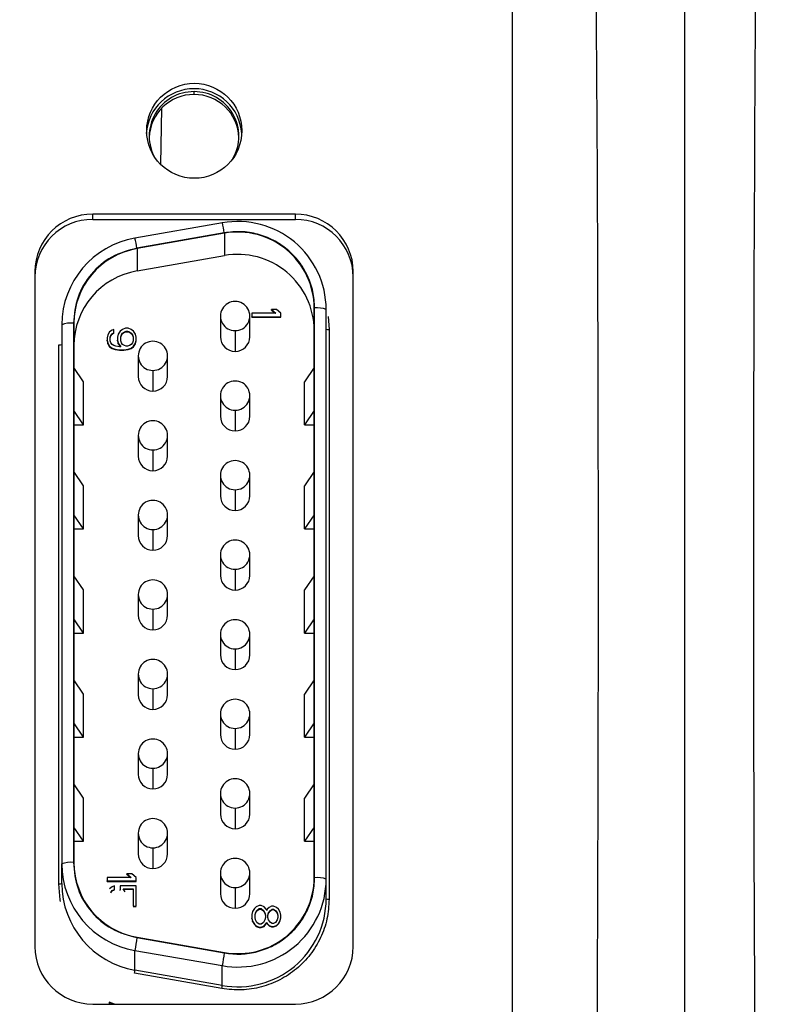
# Model space of a CAD drawing. Units: inches. Extents: x 301 to 12199, y 96 to 4480.
# Drawn here: x 2029 to 2056, y 3231 to 3265 of the extents above; entities that cross this region are included whole.
import ezdxf

# ---------------------------------------------------------------- set-up
doc = ezdxf.new("R2010")
doc.units = ezdxf.units.IN
doc.header["$MEASUREMENT"] = 0
doc.layers.add('PDF_Text', color=7, linetype='Continuous')
doc.layers.add('细实线', color=4, linetype='Continuous')
doc.layers.add('粗实线', color=7, linetype='Continuous', lineweight=25)
doc.styles.add('SLDTEXTSTYLE2', font='TIMES.TTF', dxfattribs={"width": 0.933})
doc.dimstyles.new('SLDDIMSTYLE5', dxfattribs={"dimtxt": 8.805664, "dimasz": 5.870443, "dimexe": 0, "dimexo": 0.0625, "dimgap": 2.201416, "dimtad": 0, "dimtih": 1, "dimtoh": 1, "dimlfac": 2, "dimrnd": 1e-09, "dimzin": 12, "dimdsep": 46, "dimtxsty": 'SLDTEXTSTYLE2', "dimsah": 1, "dimcen": 0, "dimadec": 0, "dimazin": 3, "dimtfac": 1, "dimtdec": 3, "dimtofl": 0, "dimtmove": 0, "dimatfit": 3, "dimfxl": 1, "dimfrac": 2, "dimtolj": 1, "dimtzin": 12, "dimarcsym": 0})
doc.dimstyles.new('SLDDIMSTYLE7', dxfattribs={"dimtxt": 8.805664, "dimasz": 5.870443, "dimexe": 0, "dimexo": 0.0625, "dimgap": 2.201416, "dimtad": 0, "dimtih": 1, "dimtoh": 1, "dimdec": 4, "dimlfac": 2, "dimzin": 12, "dimdsep": 46, "dimtxsty": 'SLDTEXTSTYLE2', "dimsah": 1, "dimcen": 0.09, "dimazin": 3, "dimtfac": 1, "dimtdec": 3, "dimtofl": 0, "dimtmove": 0, "dimatfit": 3, "dimfxl": 1, "dimfrac": 2, "dimtolj": 1, "dimtzin": 12, "dimarcsym": 0})

# ---------------------------------------------------------------- blocks, each defined once
blk = doc.blocks.new('*D211')
at = {"color": 0, "lineweight": -2}
for start, end in [(18.47283, 83.99734), (305.99788, 11.57805)]:
    blk.add_arc((2011.165, 2927.878), 382.281, start, end, dxfattribs=at)
at = {"color": 0}
for points in [[(2051.492, 3314.72), (2050.793, 3301.405), (2011.197, 3310.159)], [(2232.222, 2624.188), (2239.484, 2613.006), (2202.306, 2596.812)]]:
    blk.add_solid(points, dxfattribs=at)
at = {"layer": 'Defpoints', "color": 0}
for p in [(2011.211, 3477.878), (2326.564, 3143.893), (2011.165, 2927.878), (2011.165, 2927.878), (2286.165, 2451.564)]:
    blk.add_point(p, dxfattribs=at)
at = {"color": 0, "insert": (2380.425, 3026.804), "char_height": 8.80566, "attachment_point": 5, "style": 'SLDTEXTSTYLE2'}
blk.add_mtext('\\fSimSun|b0|i0|c134|p18;\\H4.542531x;\\A1;150%%d', dxfattribs=at)
blk = doc.blocks.new('*D212')
at = {"color": 0, "lineweight": -2}
for start, end in [(26.321565, 87.845029), (322.150192, 23.687772)]:
    blk.add_arc((2011.111, 2277.878), 1065.935, start, end, dxfattribs=at)
at = {"color": 0}
for points in [[(2051.318, 3349.724), (2051.067, 3336.393), (2011.2, 3343.813)], [(2847.61, 1628.015), (2857.983, 1619.638), (2827.665, 1592.708)]]:
    blk.add_solid(points, dxfattribs=at)
at = {"layer": 'Defpoints', "color": 0}
for p in [(2011.211, 3477.878), (2011.165, 2927.878), (2868.407, 2911.33), (2509.04, 1860.066), (2930.364, 1506.533)]:
    blk.add_point(p, dxfattribs=at)
at = {"color": 0, "insert": (2977.195, 2728.321), "char_height": 8.80566, "attachment_point": 5, "style": 'SLDTEXTSTYLE2'}
blk.add_mtext('\\fSimSun|b0|i0|c134|p18;\\H4.542531x;\\A1;130%%d', dxfattribs=at)
blk = doc.blocks.new('*D368')
at = {"color": 0, "lineweight": -2}
for p, q in [((2984.093, 3450.614), (2821.249, 3312.038)), ((3024.093, 3450.614), (2984.093, 3450.614))]:
    blk.add_line(p, q, dxfattribs=at)
at = {"color": 0}
blk.add_solid([(2816.928, 3317.115), (2825.569, 3306.961), (2790.786, 3286.115)], dxfattribs=at)
at = {"layer": 'Defpoints', "color": 0}
for p in [(2790.786, 3286.115), (1821.301, 2461.113)]:
    blk.add_point(p, dxfattribs=at)
at = {"color": 0, "insert": (3117.197, 3450.614), "char_height": 8.80566, "attachment_point": 5, "style": 'SLDTEXTSTYLE2'}
blk.add_mtext('\\A1;\\fSimSun|b0|i0|c134|p18;\\H4.542531x;R1274.5', dxfattribs=at)

msp = doc.modelspace()

# ---------------------------------------------------------------- linework, layer by layer
at = {"layer": 'PDF_Text'}
msp.add_arc((2011.165254, 2277.877701), 1274.5, 319.9984337, 219.998433545, dxfattribs=at)
at = {"layer": '粗实线'}
for p, q in [((2046.165251, 3211.665058), (2046.165251, 3280.347061)), ((2035.165263, 3262.53896), (2035.165263, 3262.636456)), ((2034.042328, 3262.060968), (2034.00695, 3260.114493)), ((2038.665263, 3258.402429), (2031.665263, 3258.402429)), ((2031.665263, 3258.219625), (2031.665263, 3258.402429)), ((2038.665263, 3258.219625), (2038.665263, 3258.402429)), ((2031.665263, 3258.219625), (2038.665263, 3258.219625)), ((2036.143122, 3258.103516), (2033.126322, 3257.575538)), ((2036.212079, 3257.758253), (2033.195279, 3257.230274)), ((2036.214954, 3257.742066), (2033.198154, 3257.214088)), ((2036.214954, 3257.742066), (2036.214954, 3256.969982)), ((2033.126322, 3257.575538), (2033.125819, 3257.572514)), ((2033.198154, 3257.214088), (2033.198154, 3256.442004)), ((2033.198154, 3256.442004), (2036.214954, 3256.969982)), ((2029.665263, 3256.417337), (2029.665263, 3233.092503)), ((2040.665263, 3233.092503), (2040.665263, 3256.417337)), ((2036.077263, 3254.88156), (2036.077263, 3254.16617)), ((2037.093263, 3254.16617), (2037.093263, 3254.88156)), ((2037.99505, 3254.979099), (2037.165263, 3254.979099)), ((2037.165263, 3254.979099), (2037.165263, 3254.855031)), ((2037.846114, 3255.103168), (2037.99505, 3254.979099)), ((2038.016327, 3255.103168), (2037.846114, 3255.103168)), ((2037.846114, 3255.089238), (2037.846114, 3255.103168)), ((2037.846114, 3255.089238), (2037.978329, 3254.979099)), ((2038.165263, 3254.979099), (2038.016327, 3255.103168)), ((2038.165263, 3254.855031), (2038.165263, 3254.979099)), ((2039.315263, 3235.471049), (2039.315263, 3255.159989)), ((2039.331823, 3235.471049), (2039.331823, 3255.159989)), ((2039.731823, 3235.422301), (2039.731823, 3255.111241)), ((2030.598703, 3254.583263), (2030.598703, 3235.95028)), ((2030.998703, 3254.63201), (2030.998703, 3235.999027)), ((2031.015263, 3254.63201), (2031.015263, 3235.999027)), ((2037.165263, 3254.855031), (2038.165263, 3254.855031)), ((2037.165263, 3254.841101), (2037.165263, 3254.855031)), ((2037.165263, 3254.841101), (2038.165263, 3254.841101)), ((2038.165263, 3254.841101), (2038.165263, 3254.855031)), ((2039.799745, 3254.862226), (2039.831823, 3254.416586)), ((2032.18654, 3254.230554), (2032.165263, 3254.127164)), ((2032.25037, 3254.333944), (2032.18654, 3254.230554)), ((2032.335476, 3254.395978), (2032.25037, 3254.333944)), ((2032.271646, 3254.147842), (2032.292923, 3254.209876)), ((2032.271646, 3254.133912), (2032.292923, 3254.195946)), ((2032.292923, 3254.209876), (2032.335476, 3254.27191)), ((2032.292923, 3254.195946), (2032.335476, 3254.257981)), ((2032.292923, 3254.195946), (2032.292923, 3254.209876)), ((2032.399306, 3254.416656), (2032.335476, 3254.395978)), ((2032.335476, 3254.27191), (2032.399306, 3254.313266)), ((2032.335476, 3254.257981), (2032.399306, 3254.299337)), ((2032.335476, 3254.257981), (2032.335476, 3254.27191)), ((2032.399306, 3254.313266), (2032.399306, 3254.416656)), ((2032.399306, 3254.299337), (2032.399306, 3254.313266)), ((2032.548242, 3254.251232), (2032.526965, 3254.147842)), ((2032.612072, 3254.354622), (2032.548242, 3254.251232)), ((2032.697178, 3254.416656), (2032.612072, 3254.354622)), ((2032.633348, 3254.16852), (2032.654625, 3254.230554)), ((2032.633348, 3254.15459), (2032.654625, 3254.216624)), ((2032.654625, 3254.230554), (2032.697178, 3254.292588)), ((2032.654625, 3254.216624), (2032.697178, 3254.278659)), ((2032.654625, 3254.216624), (2032.654625, 3254.230554)), ((2032.803561, 3254.458013), (2032.697178, 3254.416656)), ((2032.697178, 3254.292588), (2032.761008, 3254.333944)), ((2032.697178, 3254.278659), (2032.761008, 3254.320015)), ((2032.697178, 3254.278659), (2032.697178, 3254.292588)), ((2032.761008, 3254.333944), (2032.824838, 3254.354622)), ((2032.761008, 3254.320015), (2032.824838, 3254.340693)), ((2032.761008, 3254.320015), (2032.761008, 3254.333944)), ((2032.888667, 3254.458013), (2032.803561, 3254.458013)), ((2032.824838, 3254.354622), (2032.867391, 3254.354622)), ((2032.824838, 3254.340693), (2032.824838, 3254.354622)), ((2032.824838, 3254.340693), (2032.867391, 3254.340693)), ((2032.867391, 3254.354622), (2032.931221, 3254.333944)), ((2032.867391, 3254.340693), (2032.867391, 3254.354622)), ((2032.867391, 3254.340693), (2032.931221, 3254.320015)), ((2032.99505, 3254.416656), (2032.888667, 3254.458013)), ((2032.931221, 3254.333944), (2032.99505, 3254.292588)), ((2032.931221, 3254.320015), (2032.931221, 3254.333944)), ((2032.931221, 3254.320015), (2032.99505, 3254.278659)), ((2033.080157, 3254.354622), (2032.99505, 3254.416656)), ((2032.99505, 3254.292588), (2033.037604, 3254.230554)), ((2032.99505, 3254.278659), (2032.99505, 3254.292588)), ((2032.99505, 3254.278659), (2033.037604, 3254.216624)), ((2033.037604, 3254.230554), (2033.05888, 3254.16852)), ((2033.037604, 3254.216624), (2033.037604, 3254.230554)), ((2033.037604, 3254.216624), (2033.05888, 3254.15459)), ((2033.143987, 3254.251232), (2033.080157, 3254.354622)), ((2033.165263, 3254.147842), (2033.143987, 3254.251232)), ((2036.585263, 3254.377347), (2036.585263, 3253.661957)), ((2039.831823, 3254.416586), (2039.831823, 3234.727646)), ((2030.498703, 3235.255624), (2030.498703, 3253.888607)), ((2032.165263, 3254.127164), (2032.165263, 3254.044452)), ((2032.165263, 3254.044452), (2032.18654, 3253.941061)), ((2032.165263, 3254.030522), (2032.165263, 3254.044452)), ((2032.165263, 3254.030522), (2032.18654, 3253.927132)), ((2032.18654, 3253.941061), (2032.25037, 3253.837671)), ((2032.18654, 3253.927132), (2032.18654, 3253.941061)), ((2032.18654, 3253.927132), (2032.25037, 3253.823742)), ((2032.271646, 3254.023774), (2032.271646, 3254.147842)), ((2032.292923, 3253.96174), (2032.271646, 3254.023774)), ((2032.335476, 3253.899705), (2032.292923, 3253.96174)), ((2032.399306, 3253.858349), (2032.335476, 3253.899705)), ((2032.463136, 3253.837671), (2032.399306, 3253.858349)), ((2032.526965, 3254.147842), (2032.526965, 3254.044452)), ((2032.526965, 3254.044452), (2032.548242, 3253.941061)), ((2032.526965, 3254.030522), (2032.526965, 3254.044452)), ((2032.526965, 3254.030522), (2032.548242, 3253.927132)), ((2032.548242, 3253.941061), (2032.633348, 3253.816993)), ((2032.548242, 3253.927132), (2032.548242, 3253.941061)), ((2032.548242, 3253.927132), (2032.623793, 3253.816993)), ((2032.633348, 3254.023774), (2032.633348, 3254.16852)), ((2032.654625, 3253.96174), (2032.633348, 3254.023774)), ((2032.697178, 3253.899705), (2032.654625, 3253.96174)), ((2032.761008, 3253.858349), (2032.697178, 3253.899705)), ((2032.824838, 3253.837671), (2032.761008, 3253.858349)), ((2032.931221, 3253.858349), (2032.867391, 3253.837671)), ((2032.99505, 3253.899705), (2032.931221, 3253.858349)), ((2033.037604, 3253.96174), (2032.99505, 3253.899705)), ((2033.05888, 3254.023774), (2033.037604, 3253.96174)), ((2033.05888, 3254.16852), (2033.05888, 3254.023774)), ((2033.080157, 3253.837671), (2033.143987, 3253.941061)), ((2033.080157, 3253.823742), (2033.143987, 3253.927132)), ((2033.143987, 3253.941061), (2033.165263, 3254.044452)), ((2033.143987, 3253.927132), (2033.165263, 3254.030522)), ((2033.143987, 3253.927132), (2033.143987, 3253.941061)), ((2033.165263, 3254.044452), (2033.165263, 3254.147842)), ((2033.165263, 3254.030522), (2033.165263, 3254.044452)), ((2032.25037, 3253.837671), (2032.335476, 3253.775637)), ((2032.25037, 3253.823742), (2032.25037, 3253.837671)), ((2032.25037, 3253.823742), (2032.335476, 3253.761707)), ((2032.335476, 3253.775637), (2032.441859, 3253.734281)), ((2032.335476, 3253.761707), (2032.335476, 3253.775637)), ((2032.335476, 3253.761707), (2032.441859, 3253.720351)), ((2032.441859, 3253.734281), (2032.590795, 3253.713603)), ((2032.441859, 3253.720351), (2032.441859, 3253.734281)), ((2032.441859, 3253.720351), (2032.590795, 3253.699673)), ((2032.590795, 3253.816993), (2032.463136, 3253.837671)), ((2032.633348, 3253.816993), (2032.590795, 3253.816993)), ((2032.590795, 3253.713603), (2032.739731, 3253.713603)), ((2032.590795, 3253.699673), (2032.590795, 3253.713603)), ((2032.590795, 3253.699673), (2032.739731, 3253.699673)), ((2032.739731, 3253.713603), (2032.888667, 3253.734281)), ((2032.739731, 3253.699673), (2032.888667, 3253.720351)), ((2032.739731, 3253.699673), (2032.739731, 3253.713603)), ((2032.867391, 3253.837671), (2032.824838, 3253.837671)), ((2032.888667, 3253.734281), (2032.99505, 3253.775637)), ((2032.888667, 3253.720351), (2032.99505, 3253.761707)), ((2032.888667, 3253.720351), (2032.888667, 3253.734281)), ((2032.99505, 3253.775637), (2033.080157, 3253.837671)), ((2032.99505, 3253.761707), (2033.080157, 3253.823742)), ((2032.99505, 3253.761707), (2032.99505, 3253.775637)), ((2033.080157, 3253.823742), (2033.080157, 3253.837671)), ((2033.237263, 3253.506884), (2033.237263, 3252.791494)), ((2034.253263, 3252.791494), (2034.253263, 3253.506884)), ((2031.349837, 3252.613637), (2031.015263, 3253.102771)), ((2033.745263, 3253.00267), (2033.745263, 3252.28728)), ((2039.315263, 3253.102771), (2038.980689, 3252.613637)), ((2031.349837, 3251.124817), (2031.349837, 3252.613637)), ((2038.980689, 3251.124817), (2038.980689, 3252.613637)), ((2036.077263, 3252.132207), (2036.077263, 3251.416817)), ((2037.093263, 3251.416817), (2037.093263, 3252.132207)), ((2031.349837, 3251.124817), (2031.015263, 3251.613952)), ((2036.585263, 3251.627994), (2036.585263, 3250.912604)), ((2039.315263, 3251.613952), (2038.980689, 3251.124817)), ((2031.015263, 3251.124817), (2031.349837, 3251.124817)), ((2038.980689, 3251.124817), (2039.315263, 3251.124817)), ((2033.237263, 3250.757531), (2033.237263, 3250.042141)), ((2034.253263, 3250.042141), (2034.253263, 3250.757531)), ((2033.745263, 3250.253317), (2033.745263, 3249.537927)), ((2031.349837, 3249.015657), (2031.015263, 3249.504792)), ((2039.315263, 3249.504792), (2038.980689, 3249.015657)), ((2036.077263, 3249.382854), (2036.077263, 3248.667464)), ((2037.093263, 3248.667464), (2037.093263, 3249.382854)), ((2031.349837, 3247.526838), (2031.349837, 3249.015657)), ((2036.585263, 3248.878641), (2036.585263, 3248.163251)), ((2038.980689, 3247.526838), (2038.980689, 3249.015657)), ((2031.349837, 3247.526838), (2031.015263, 3248.015972)), ((2033.237263, 3248.008178), (2033.237263, 3247.292788)), ((2034.253263, 3247.292788), (2034.253263, 3248.008178)), ((2039.315263, 3248.015972), (2038.980689, 3247.526838)), ((2031.015263, 3247.526838), (2031.349837, 3247.526838)), ((2033.745263, 3247.503965), (2033.745263, 3246.788574)), ((2038.980689, 3247.526838), (2039.315263, 3247.526838)), ((2036.077263, 3246.633502), (2036.077263, 3245.918111)), ((2037.093263, 3245.918111), (2037.093263, 3246.633502)), ((2036.585263, 3246.129288), (2036.585263, 3245.413898)), ((2031.349837, 3245.417677), (2031.015263, 3245.906812)), ((2039.315263, 3245.906812), (2038.980689, 3245.417677)), ((2031.349837, 3243.928858), (2031.349837, 3245.417677)), ((2038.980689, 3243.928858), (2038.980689, 3245.417677)), ((2033.237263, 3245.258825), (2033.237263, 3244.543435)), ((2034.253263, 3244.543435), (2034.253263, 3245.258825)), ((2033.745263, 3244.754612), (2033.745263, 3244.039222)), ((2031.349837, 3243.928858), (2031.015263, 3244.417993)), ((2039.315263, 3244.417993), (2038.980689, 3243.928858)), ((2031.015263, 3243.928858), (2031.349837, 3243.928858)), ((2036.077263, 3243.884149), (2036.077263, 3243.168759)), ((2037.093263, 3243.168759), (2037.093263, 3243.884149)), ((2038.980689, 3243.928858), (2039.315263, 3243.928858)), ((2036.585263, 3243.379935), (2036.585263, 3242.664545)), ((2031.349837, 3241.819697), (2031.015263, 3242.308832)), ((2033.237263, 3242.509472), (2033.237263, 3241.794082)), ((2034.253263, 3241.794082), (2034.253263, 3242.509472)), ((2039.315263, 3242.308832), (2038.980689, 3241.819697)), ((2033.745263, 3242.005259), (2033.745263, 3241.289869)), ((2031.349837, 3240.330878), (2031.349837, 3241.819697)), ((2038.980689, 3240.330878), (2038.980689, 3241.819697)), ((2036.077263, 3241.134796), (2036.077263, 3240.419406)), ((2037.093263, 3240.419406), (2037.093263, 3241.134796)), ((2031.349837, 3240.330878), (2031.015263, 3240.820013)), ((2036.585263, 3240.630582), (2036.585263, 3239.915192)), ((2039.315263, 3240.820013), (2038.980689, 3240.330878)), ((2031.015263, 3240.330878), (2031.349837, 3240.330878)), ((2038.980689, 3240.330878), (2039.315263, 3240.330878)), ((2033.237263, 3239.760119), (2033.237263, 3239.044729)), ((2034.253263, 3239.044729), (2034.253263, 3239.760119)), ((2033.745263, 3239.255906), (2033.745263, 3238.540516)), ((2031.349837, 3238.221717), (2031.015263, 3238.710852)), ((2039.315263, 3238.710852), (2038.980689, 3238.221717)), ((2031.349837, 3236.732898), (2031.349837, 3238.221717)), ((2036.077263, 3238.385443), (2036.077263, 3237.670053)), ((2037.093263, 3237.670053), (2037.093263, 3238.385443)), ((2038.980689, 3236.732898), (2038.980689, 3238.221717)), ((2036.585263, 3237.88123), (2036.585263, 3237.16584)), ((2031.349837, 3236.732898), (2031.015263, 3237.222033)), ((2039.315263, 3237.222033), (2038.980689, 3236.732898)), ((2033.237263, 3237.010767), (2033.237263, 3236.295377)), ((2034.253263, 3236.295377), (2034.253263, 3237.010767)), ((2031.015263, 3236.732898), (2031.349837, 3236.732898)), ((2033.745263, 3236.506553), (2033.745263, 3235.791163)), ((2038.980689, 3236.732898), (2039.315263, 3236.732898)), ((2030.598703, 3235.267811), (2030.598703, 3235.95028)), ((2032.165263, 3235.483838), (2032.165263, 3235.35977)), ((2032.99505, 3235.483838), (2032.165263, 3235.483838)), ((2032.846114, 3235.607907), (2032.99505, 3235.483838)), ((2033.016327, 3235.607907), (2032.846114, 3235.607907)), ((2032.846114, 3235.593977), (2032.846114, 3235.607907)), ((2032.846114, 3235.593977), (2032.978329, 3235.483838)), ((2033.165263, 3235.483838), (2033.016327, 3235.607907)), ((2033.165263, 3235.35977), (2033.165263, 3235.483838)), ((2036.077263, 3235.63609), (2036.077263, 3234.9207)), ((2037.093263, 3234.9207), (2037.093263, 3235.63609)), ((2032.165263, 3235.35977), (2033.165263, 3235.35977)), ((2032.165263, 3235.34584), (2032.165263, 3235.35977)), ((2032.165263, 3235.34584), (2033.165263, 3235.34584)), ((2032.335476, 3235.15299), (2032.25037, 3235.090956)), ((2032.420582, 3235.194346), (2032.335476, 3235.15299)), ((2032.420582, 3235.070277), (2032.420582, 3235.194346)), ((2032.612072, 3235.194346), (2032.612072, 3235.049599)), ((2033.165263, 3235.194346), (2032.612072, 3235.194346)), ((2033.165263, 3235.34584), (2033.165263, 3235.35977)), ((2033.165263, 3234.491292), (2033.165263, 3235.194346)), ((2039.731823, 3234.739833), (2039.731823, 3235.422301)), ((2032.292923, 3234.966887), (2032.335476, 3235.028921)), ((2032.292923, 3234.952958), (2032.335476, 3235.014992)), ((2032.335476, 3235.028921), (2032.420582, 3235.070277)), ((2032.335476, 3235.014992), (2032.420582, 3235.056348)), ((2032.335476, 3235.014992), (2032.335476, 3235.028921)), ((2032.420582, 3235.056348), (2032.420582, 3235.070277)), ((2032.612072, 3235.03567), (2032.612072, 3235.049599)), ((2032.718455, 3235.090956), (2033.05888, 3235.090956)), ((2032.782284, 3234.987565), (2032.718455, 3235.090956)), ((2032.727054, 3235.077026), (2033.05888, 3235.077026)), ((2033.05888, 3235.090956), (2033.05888, 3234.491292)), ((2036.585263, 3235.131877), (2036.585263, 3234.416487)), ((2033.05888, 3234.491292), (2033.165263, 3234.491292)), ((2033.05888, 3234.477363), (2033.165263, 3234.477363)), ((2037.314199, 3234.466479), (2037.25037, 3234.404445)), ((2037.420582, 3234.507835), (2037.314199, 3234.466479)), ((2037.484412, 3234.507835), (2037.420582, 3234.507835)), ((2037.590795, 3234.466479), (2037.484412, 3234.507835)), ((2037.654625, 3234.383767), (2037.590795, 3234.466479)), ((2037.846114, 3234.487157), (2037.761008, 3234.445801)), ((2037.909944, 3234.487157), (2037.846114, 3234.487157)), ((2038.016327, 3234.445801), (2037.909944, 3234.487157)), ((2037.18654, 3234.301054), (2037.165263, 3234.197664)), ((2037.165263, 3234.197664), (2037.165263, 3234.073596)), ((2037.25037, 3234.404445), (2037.18654, 3234.301054)), ((2037.271646, 3234.176986), (2037.292923, 3234.259698)), ((2037.271646, 3234.163057), (2037.292923, 3234.245769)), ((2037.271646, 3234.094274), (2037.271646, 3234.176986)), ((2037.292923, 3234.259698), (2037.335476, 3234.342411)), ((2037.292923, 3234.245769), (2037.335476, 3234.328481)), ((2037.292923, 3234.245769), (2037.292923, 3234.259698)), ((2037.335476, 3234.342411), (2037.420582, 3234.404445)), ((2037.335476, 3234.328481), (2037.420582, 3234.390515)), ((2037.335476, 3234.328481), (2037.335476, 3234.342411)), ((2037.420582, 3234.404445), (2037.484412, 3234.404445)), ((2037.420582, 3234.390515), (2037.420582, 3234.404445)), ((2037.420582, 3234.390515), (2037.484412, 3234.390515)), ((2037.484412, 3234.404445), (2037.569519, 3234.342411)), ((2037.484412, 3234.390515), (2037.484412, 3234.404445)), ((2037.484412, 3234.390515), (2037.569519, 3234.328481)), ((2037.569519, 3234.342411), (2037.612072, 3234.259698)), ((2037.569519, 3234.328481), (2037.569519, 3234.342411)), ((2037.569519, 3234.328481), (2037.612072, 3234.245769)), ((2037.612072, 3234.259698), (2037.633348, 3234.176986)), ((2037.612072, 3234.245769), (2037.612072, 3234.259698)), ((2037.612072, 3234.245769), (2037.633348, 3234.163057)), ((2037.633348, 3234.176986), (2037.633348, 3234.094274)), ((2037.675901, 3234.342411), (2037.654625, 3234.383767)), ((2037.697178, 3234.383767), (2037.675901, 3234.342411)), ((2037.761008, 3234.445801), (2037.697178, 3234.383767)), ((2037.718455, 3234.176986), (2037.739731, 3234.259698)), ((2037.718455, 3234.163057), (2037.739731, 3234.245769)), ((2037.718455, 3234.094274), (2037.718455, 3234.176986)), ((2037.739731, 3234.259698), (2037.803561, 3234.342411)), ((2037.739731, 3234.245769), (2037.803561, 3234.328481)), ((2037.739731, 3234.245769), (2037.739731, 3234.259698)), ((2037.803561, 3234.342411), (2037.867391, 3234.383767)), ((2037.803561, 3234.328481), (2037.867391, 3234.369837)), ((2037.803561, 3234.328481), (2037.803561, 3234.342411)), ((2037.867391, 3234.383767), (2037.909944, 3234.383767)), ((2037.867391, 3234.369837), (2037.867391, 3234.383767)), ((2037.867391, 3234.369837), (2037.909944, 3234.369837)), ((2037.909944, 3234.383767), (2037.973774, 3234.342411)), ((2037.909944, 3234.369837), (2037.909944, 3234.383767)), ((2037.909944, 3234.369837), (2037.973774, 3234.328481)), ((2037.973774, 3234.342411), (2038.037604, 3234.259698)), ((2037.973774, 3234.328481), (2037.973774, 3234.342411)), ((2037.973774, 3234.328481), (2038.037604, 3234.245769)), ((2038.080157, 3234.383767), (2038.016327, 3234.445801)), ((2038.037604, 3234.259698), (2038.05888, 3234.176986)), ((2038.037604, 3234.245769), (2038.037604, 3234.259698)), ((2038.037604, 3234.245769), (2038.05888, 3234.163057)), ((2038.05888, 3234.176986), (2038.05888, 3234.094274)), ((2038.143987, 3234.280376), (2038.080157, 3234.383767)), ((2038.165263, 3234.176986), (2038.143987, 3234.280376)), ((2038.165263, 3234.094274), (2038.165263, 3234.176986)), ((2037.165263, 3234.073596), (2037.18654, 3233.970206)), ((2037.165263, 3234.059666), (2037.165263, 3234.073596)), ((2037.165263, 3234.059666), (2037.18654, 3233.956276)), ((2037.18654, 3233.970206), (2037.25037, 3233.866816)), ((2037.18654, 3233.956276), (2037.18654, 3233.970206)), ((2037.18654, 3233.956276), (2037.25037, 3233.852886)), ((2037.25037, 3233.866816), (2037.314199, 3233.804781)), ((2037.25037, 3233.852886), (2037.25037, 3233.866816)), ((2037.25037, 3233.852886), (2037.314199, 3233.790852)), ((2037.292923, 3234.011562), (2037.271646, 3234.094274)), ((2037.335476, 3233.92885), (2037.292923, 3234.011562)), ((2037.314199, 3233.790852), (2037.314199, 3233.804781)), ((2037.314199, 3233.804781), (2037.420582, 3233.763425)), ((2037.314199, 3233.790852), (2037.420582, 3233.749496)), ((2037.420582, 3233.866816), (2037.335476, 3233.92885)), ((2037.484412, 3233.866816), (2037.420582, 3233.866816)), ((2037.569519, 3233.92885), (2037.484412, 3233.866816)), ((2037.484412, 3233.763425), (2037.590795, 3233.804781)), ((2037.484412, 3233.749496), (2037.590795, 3233.790852)), ((2037.612072, 3234.011562), (2037.569519, 3233.92885)), ((2037.590795, 3233.804781), (2037.654625, 3233.887494)), ((2037.590795, 3233.790852), (2037.654625, 3233.873564)), ((2037.590795, 3233.790852), (2037.590795, 3233.804781)), ((2037.633348, 3234.094274), (2037.612072, 3234.011562)), ((2037.654625, 3233.887494), (2037.675901, 3233.92885)), ((2037.654625, 3233.873564), (2037.675901, 3233.91492)), ((2037.654625, 3233.873564), (2037.654625, 3233.887494)), ((2037.675901, 3233.92885), (2037.697178, 3233.887494)), ((2037.675901, 3233.91492), (2037.675901, 3233.92885)), ((2037.675901, 3233.91492), (2037.697178, 3233.873564)), ((2037.697178, 3233.887494), (2037.761008, 3233.825459)), ((2037.697178, 3233.873564), (2037.697178, 3233.887494)), ((2037.697178, 3233.873564), (2037.761008, 3233.81153)), ((2037.739731, 3234.011562), (2037.718455, 3234.094274)), ((2037.803561, 3233.92885), (2037.739731, 3234.011562)), ((2037.761008, 3233.825459), (2037.846114, 3233.784103)), ((2037.761008, 3233.81153), (2037.761008, 3233.825459)), ((2037.761008, 3233.81153), (2037.846114, 3233.770174)), ((2037.867391, 3233.887494), (2037.803561, 3233.92885)), ((2037.846114, 3233.784103), (2037.909944, 3233.784103)), ((2037.846114, 3233.770174), (2037.846114, 3233.784103)), ((2037.909944, 3233.887494), (2037.867391, 3233.887494)), ((2037.973774, 3233.92885), (2037.909944, 3233.887494)), ((2037.909944, 3233.784103), (2038.016327, 3233.825459)), ((2037.909944, 3233.770174), (2038.016327, 3233.81153)), ((2037.909944, 3233.770174), (2037.909944, 3233.784103)), ((2038.037604, 3234.011562), (2037.973774, 3233.92885)), ((2038.016327, 3233.825459), (2038.080157, 3233.887494)), ((2038.016327, 3233.81153), (2038.080157, 3233.873564)), ((2038.016327, 3233.81153), (2038.016327, 3233.825459)), ((2038.05888, 3234.094274), (2038.037604, 3234.011562)), ((2038.080157, 3233.887494), (2038.143987, 3233.990884)), ((2038.080157, 3233.873564), (2038.143987, 3233.976954)), ((2038.080157, 3233.873564), (2038.080157, 3233.887494)), ((2038.143987, 3233.990884), (2038.165263, 3234.094274)), ((2038.143987, 3233.976954), (2038.165263, 3234.080344)), ((2038.143987, 3233.976954), (2038.143987, 3233.990884)), ((2038.165263, 3234.080344), (2038.165263, 3234.094274)), ((2037.420582, 3233.749496), (2037.420582, 3233.763425)), ((2037.420582, 3233.763425), (2037.484412, 3233.763425)), ((2037.420582, 3233.749496), (2037.484412, 3233.749496)), ((2037.484412, 3233.749496), (2037.484412, 3233.763425)), ((2037.846114, 3233.770174), (2037.909944, 3233.770174)), ((2033.195279, 3233.400763), (2036.212079, 3232.872785)), ((2033.198154, 3233.41695), (2036.214954, 3232.888972)), ((2033.125819, 3232.961029), (2036.142619, 3232.43305)), ((2033.125819, 3232.27856), (2033.125819, 3232.961029)), ((2036.142619, 3231.750582), (2036.142619, 3232.43305)), ((2036.125254, 3231.640648), (2033.108454, 3232.168627)), ((2036.142619, 3231.750582), (2033.125819, 3232.27856)), ((2031.665263, 3231.10741), (2038.665263, 3231.10741)), ((2032.41458, 3231.10741), (2032.233732, 3231.172743)), ((2032.233732, 3231.172743), (2032.233732, 3231.10741)), ((2032.387592, 3231.10741), (2032.233732, 3231.162993))]:
    msp.add_line(p, q, dxfattribs=at)
at = {"layer": '粗实线', "flags": 128}
msp.add_lwpolyline([(2030.558102, 3234.650533), (2030.546683, 3234.711303), (2030.498703, 3235.255624)], dxfattribs=at)
at = {"layer": '粗实线'}
msp.add_circle((2035.173121, 3261.283963), 1.642145, dxfattribs=at)
for centre, radius, start, end in [((2035.165263, 3261.087386), 1.650584, 3.5438115, 176.4561885), ((2035.159631, 3260.994406), 1.544564, 89.7910855, 177.9647134), ((2035.155394, 3261.097956), 1.538531, 89.6324461, 210.0659945), ((2035.175133, 3261.097956), 1.538531, 329.9340042, 90.3675539), ((2035.170895, 3260.994406), 1.544564, 2.0352866, 90.2089145), ((2031.657837, 3256.409855), 1.992588, 89.786467, 179.7848634), ((2038.672689, 3256.409855), 1.992588, 0.2151366, 90.213533), ((2031.657837, 3256.227051), 1.992588, 89.786467, 179.7848634), ((2036.68067, 3255.097121), 3.051186, 0.26515, 100.1567324), ((2032.621309, 3257.220612), 3.630796, 8.5155463, 14.0737618), ((2038.672689, 3256.227051), 1.992588, 0.2151366, 90.213533), ((2036.679716, 3255.147792), 2.635576, 0.26515, 100.1567324), ((2033.640637, 3254.574447), 3.041946, 99.7436066, 179.8339626), ((2029.604509, 3256.692634), 3.630796, 8.5155463, 14.0737618), ((2033.642847, 3254.624396), 2.627595, 99.7436066, 179.8339626), ((2036.679716, 3254.375708), 2.635576, 0.26515, 100.1567324), ((2033.642847, 3253.852312), 2.627595, 99.7436066, 179.8339626), ((2036.582227, 3254.88156), 0.504223, 89.655031, 270.344969), ((2036.588299, 3254.88156), 0.504223, 269.655031, 90.344969), ((2039.430338, 3254.302877), 0.862755, 69.5466342, 96.5566957), ((2030.900189, 3253.774898), 0.862755, 83.4433021, 110.4533577), ((2039.807195, 3254.630864), 0.215689, 249.5466518, 276.5567005), ((2030.523332, 3254.102885), 0.215689, 263.4433043, 290.4533658), ((2033.742227, 3253.506884), 0.504223, 89.655031, 270.344969), ((2033.748299, 3253.506884), 0.504223, 269.655031, 90.344969), ((2036.583377, 3254.16807), 0.506117, 180.2151366, 270.213533), ((2036.587149, 3254.16807), 0.506117, 269.786467, 359.7848634), ((2033.743377, 3252.793394), 0.506117, 180.2151366, 270.213533), ((2033.747149, 3252.793394), 0.506117, 269.786467, 359.7848634), ((2036.582227, 3252.132207), 0.504223, 89.655031, 270.344969), ((2036.588299, 3252.132207), 0.504223, 269.655031, 90.344969), ((2033.742227, 3250.757531), 0.504223, 89.655031, 270.344969), ((2033.748299, 3250.757531), 0.504223, 269.655031, 90.344969), ((2036.583377, 3251.418718), 0.506117, 180.2151366, 270.213533), ((2036.587149, 3251.418718), 0.506117, 269.786467, 359.7848634), ((2033.743377, 3250.044041), 0.506117, 180.2151366, 270.213533), ((2033.747149, 3250.044041), 0.506117, 269.786467, 359.7848634), ((2036.582227, 3249.382854), 0.504223, 89.655031, 270.344969), ((2036.588299, 3249.382854), 0.504223, 269.655031, 90.344969), ((2033.742227, 3248.008178), 0.504223, 89.655031, 270.344969), ((2033.748299, 3248.008178), 0.504223, 269.655031, 90.344969), ((2036.583377, 3248.669365), 0.506117, 180.2151366, 270.213533), ((2036.587149, 3248.669365), 0.506117, 269.786467, 359.7848634), ((2033.743377, 3247.294688), 0.506117, 180.2151366, 270.213533), ((2033.747149, 3247.294688), 0.506117, 269.786467, 359.7848634), ((2036.582227, 3246.633502), 0.504223, 89.655031, 270.344969), ((2036.588299, 3246.633502), 0.504223, 269.655031, 90.344969), ((2033.742227, 3245.258825), 0.504223, 89.655031, 270.344969), ((2033.748299, 3245.258825), 0.504223, 269.655031, 90.344969), ((2036.583377, 3245.920012), 0.506117, 180.2151366, 270.213533), ((2036.587149, 3245.920012), 0.506117, 269.786467, 359.7848634), ((2033.743377, 3244.545335), 0.506117, 180.2151366, 270.213533), ((2033.747149, 3244.545335), 0.506117, 269.786467, 359.7848634), ((2036.582227, 3243.884149), 0.504223, 89.655031, 270.344969), ((2036.588299, 3243.884149), 0.504223, 269.655031, 90.344969), ((2033.742227, 3242.509472), 0.504223, 89.655031, 270.344969), ((2033.748299, 3242.509472), 0.504223, 269.655031, 90.344969), ((2036.583377, 3243.170659), 0.506117, 180.2151366, 270.213533), ((2036.587149, 3243.170659), 0.506117, 269.786467, 359.7848634), ((2033.743377, 3241.795983), 0.506117, 180.2151366, 270.213533), ((2033.747149, 3241.795983), 0.506117, 269.786467, 359.7848634), ((2036.582227, 3241.134796), 0.504223, 89.655031, 270.344969), ((2036.588299, 3241.134796), 0.504223, 269.655031, 90.344969), ((2033.742227, 3239.760119), 0.504223, 89.655031, 270.344969), ((2033.748299, 3239.760119), 0.504223, 269.655031, 90.344969), ((2036.583377, 3240.421306), 0.506117, 180.2151366, 270.213533), ((2036.587149, 3240.421306), 0.506117, 269.786467, 359.7848634), ((2033.743377, 3239.04663), 0.506117, 180.2151366, 270.213533), ((2033.747149, 3239.04663), 0.506117, 269.786467, 359.7848634), ((2036.582227, 3238.385443), 0.504223, 89.655031, 270.344969), ((2036.588299, 3238.385443), 0.504223, 269.655031, 90.344969), ((2036.583377, 3237.671953), 0.506117, 180.2151366, 270.213533), ((2036.587149, 3237.671953), 0.506117, 269.786467, 359.7848634), ((2033.742227, 3237.010767), 0.504223, 89.655031, 270.344969), ((2033.748299, 3237.010767), 0.504223, 269.655031, 90.344969), ((2033.743377, 3236.297277), 0.506117, 180.2151366, 270.213533), ((2033.747149, 3236.297277), 0.506117, 269.786467, 359.7848634), ((2030.900188, 3235.141916), 0.862755, 83.4433043, 110.4533658), ((2033.640637, 3235.959095), 3.041946, 180.1660383, 260.2563942), ((2033.642847, 3236.006642), 2.627595, 180.1660383, 260.2563942), ((2036.582227, 3235.63609), 0.504223, 89.655031, 270.344969), ((2036.588299, 3235.63609), 0.504223, 269.655031, 90.344969), ((2039.430337, 3234.613935), 0.862757, 69.5466595, 96.5567026), ((2030.523332, 3235.469903), 0.215689, 263.4432999, 290.4533495), ((2033.640637, 3235.276626), 3.041946, 180.1660374, 260.2563934), ((2036.68067, 3235.436421), 3.051186, 259.8432668, 359.7348491), ((2036.679716, 3235.483246), 2.635576, 259.8432668, 359.7348491), ((2036.583377, 3234.9226), 0.506117, 180.2151366, 270.213533), ((2036.587149, 3234.9226), 0.506117, 269.786467, 359.7848634), ((2036.68067, 3234.753953), 3.051186, 259.8432676, 359.73485), ((2039.807195, 3234.941924), 0.215689, 249.5466342, 276.5566957), ((2040.019105, 3232.097537), 6.947158, 169.1877529, 172.8600024), ((2031.657837, 3233.099984), 1.992588, 180.2151366, 270.213533), ((2043.0359, 3231.56956), 6.947153, 169.1877535, 172.8600032), ((2038.672689, 3233.099984), 1.992588, 269.786467, 359.7848634), ((2031.402499, 3232.494433), 1.736788, 349.1877535, 352.8600032), ((2034.419296, 3231.966455), 1.736791, 349.1877521, 352.8600014)]:
    msp.add_arc(centre, radius, start, end, dxfattribs=at)
for points, knots in [([(2048.869087, 3205.384952), (2048.903471, 3208.313257), (2049.151515, 3229.437735), (2049.195989, 3256.521004), (2048.925464, 3280.672238), (2048.858761, 3286.627167)], [0, 0, 0, 0, 0.108137906, 0.780095075, 1, 1, 1, 1]), ([(2052.117404, 3286.521116), (2052.11709, 3283.877768), (2052.115524, 3270.66094), (2052.095325, 3243.568952), (2052.109436, 3219.085342), (2052.117439, 3205.198549)], [0, 0, 0, 0, 0.097637655, 0.488191503, 1, 1, 1, 1]), ([(2054.724318, 3286.358735), (2054.720982, 3286.02913), (2054.610995, 3275.159661), (2054.505576, 3261.639015), (2054.4646, 3234.897003), (2054.601538, 3218.688238), (2054.716121, 3205.12561)], [0, 0, 0, 0, 0.012203418, 0.402435097, 0.499989632, 1, 1, 1, 1])]:
    msp.add_open_spline(points, degree=3, knots=knots, dxfattribs=at)
for points in [[(2039.331823, 3255.159989), (2039.3196, 3255.351853), (2039.295155, 3255.735581), (2039.100442, 3256.283875), (2038.799721, 3256.778932), (2038.395813, 3257.197069), (2037.910799, 3257.519267), (2037.367381, 3257.727246), (2036.789551, 3257.822361), (2036.404569, 3257.779622), (2036.212079, 3257.758253)], [(2033.195279, 3257.230274), (2032.895855, 3257.146195), (2032.297007, 3256.978037), (2031.583392, 3256.35889), (2031.092991, 3255.553842), (2031.030132, 3254.939287), (2030.998703, 3254.63201)], [(2030.998703, 3235.999027), (2031.030132, 3235.69175), (2031.092991, 3235.077196), (2031.583392, 3234.272147), (2032.297007, 3233.653001), (2032.895855, 3233.484842), (2033.195279, 3233.400763)], [(2036.212079, 3232.872785), (2036.404569, 3232.851415), (2036.789551, 3232.808676), (2037.367381, 3232.903791), (2037.910799, 3233.111771), (2038.395813, 3233.433969), (2038.799721, 3233.852105), (2039.100442, 3234.347163), (2039.295155, 3234.895456), (2039.3196, 3235.279185), (2039.331823, 3235.471049)], [(2039.831823, 3234.727646), (2039.817301, 3234.499692), (2039.788258, 3234.043785), (2039.55692, 3233.392357), (2039.199633, 3232.804179), (2038.71975, 3232.307391), (2038.143504, 3231.924587), (2037.497869, 3231.677487), (2036.811349, 3231.564481), (2036.353953, 3231.615259), (2036.125255, 3231.640648)]]:
    msp.add_open_spline(points, degree=3, dxfattribs=at)
at = {"layer": '细实线', "color": 0}
msp.add_arc((2011.111048, 2277.877703), 1200, 320, 220, dxfattribs=at)

# ---------------------------------------------------------------- dimensions: what is measured, and where the dimension line sits
for base, line1, picture, middle in [((2326.564086, 3143.892975), ((2011.165251, 2927.877701), (2286.165251, 2451.563729)), '*D211', (2380.424812, 3026.803972)), ((2868.406671, 2911.330087), ((2509.039936, 1860.065757), (2930.36438, 1506.532571)), '*D212', (2977.195146, 2728.321067))]:
    dim = msp.add_angular_dim_2l(base=base, line1=line1, line2=((2011.165263, 2927.877883), (2011.211138, 3477.877699)), text='\\fSimSun|b0|i0|c134|p18;\\H4.542531x;<>', dimstyle='SLDDIMSTYLE7', override={"dimasz": 40, "dimtxsty": 'SLDTEXTSTYLE2'})
    dim.commit()
    dim.dimension.update_dxf_attribs({"geometry": picture, "text_midpoint": middle})
dim = msp.add_radius_dim(center=(1821.300609, 2461.113294), mpoint=(2790.785764, 3286.114831), text='\\fSimSun|b0|i0|c134|p18;\\H4.542531x;R1274.5', dimstyle='SLDDIMSTYLE5', override={"dimasz": 40, "dimtxsty": 'SLDTEXTSTYLE2'})
dim.commit()
dim.dimension.update_dxf_attribs({"geometry": '*D368', "text_midpoint": (2984.09343, 3450.613607), "dimtype": 164})

doc.saveas('drawing.dxf')
